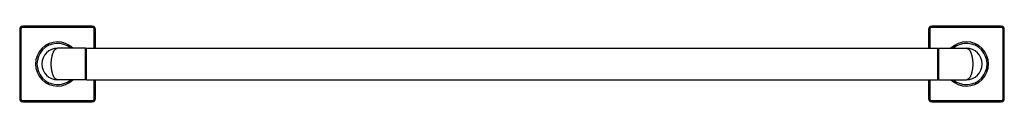
# Model space of a CAD drawing. Units: inches. Extents: x -8.6 to 30.4, y 7.8 to 10.8.
import ezdxf

# ---------------------------------------------------------------- set-up
doc = ezdxf.new("R2010")
doc.units = ezdxf.units.IN
doc.header["$LTSCALE"] = 1.21
doc.header["$MEASUREMENT"] = 0
doc.layers.get('0').update_dxf_attribs({"linetype": 'CONTINUOUS'})

msp = doc.modelspace()

# ---------------------------------------------------------------- linework, layer by layer
at = {"color": 7, "linetype": 'Continuous'}
for p, q in [((-8.562, 10.643), (-8.562, 7.893)), ((-5.687, 10.768), (-8.437, 10.768)), ((-5.562, 9.893), (-5.562, 10.643)), ((27.438, 10.643), (27.438, 9.893)), ((30.313, 10.768), (27.563, 10.768)), ((30.438, 7.893), (30.438, 10.643)), ((-5.957, 9.893), (-7.062, 9.893)), ((-5.957, 8.643), (-5.957, 9.893)), ((-5.937, 9.873), (-5.957, 9.893)), ((-5.937, 9.873), (-5.917, 9.893)), ((-5.937, 8.663), (-5.937, 9.873)), ((-5.917, 8.643), (-5.917, 9.893)), ((-5.917, 9.893), (27.793, 9.893)), ((27.813, 9.873), (27.793, 9.893)), ((27.793, 9.893), (27.793, 8.643)), ((27.813, 9.873), (27.833, 9.893)), ((27.813, 9.873), (27.813, 8.663)), ((27.833, 9.893), (28.938, 9.893)), ((27.833, 9.893), (27.833, 8.643)), ((-5.957, 8.643), (-7.062, 8.643)), ((-5.937, 8.663), (-5.957, 8.643)), ((-5.937, 8.663), (-5.917, 8.643)), ((-5.917, 8.643), (27.793, 8.643)), ((-5.562, 7.893), (-5.562, 8.643)), ((27.438, 8.643), (27.438, 7.893)), ((27.813, 8.663), (27.793, 8.643)), ((27.813, 8.663), (27.833, 8.643)), ((27.833, 8.643), (28.938, 8.643)), ((-8.437, 7.768), (-5.687, 7.768)), ((27.563, 7.768), (30.313, 7.768))]:
    msp.add_line(p, q, dxfattribs=at)
at = {"color": 9, "linetype": 'Continuous'}
for p, q in [((-8.512, 10.643), (-8.562, 10.643)), ((-8.512, 10.643), (-8.512, 7.893)), ((-8.437, 10.718), (-8.437, 10.768)), ((-5.687, 10.718), (-8.437, 10.718)), ((-5.687, 10.718), (-5.687, 10.768)), ((-5.612, 9.893), (-5.612, 10.643)), ((-5.612, 10.643), (-5.562, 10.643)), ((27.488, 10.643), (27.438, 10.643)), ((27.488, 10.643), (27.488, 9.893)), ((27.563, 10.718), (27.563, 10.768)), ((30.313, 10.718), (27.563, 10.718)), ((30.313, 10.718), (30.313, 10.768)), ((30.388, 10.643), (30.438, 10.643)), ((30.388, 7.893), (30.388, 10.643)), ((-5.612, 7.893), (-5.612, 8.643)), ((27.488, 8.643), (27.488, 7.893)), ((-8.512, 7.893), (-8.562, 7.893)), ((-8.437, 7.818), (-8.437, 7.768)), ((-8.437, 7.818), (-5.687, 7.818)), ((-5.687, 7.818), (-5.687, 7.768)), ((-5.612, 7.893), (-5.562, 7.893)), ((27.488, 7.893), (27.438, 7.893)), ((27.563, 7.818), (30.313, 7.818)), ((27.563, 7.818), (27.563, 7.768)), ((30.313, 7.818), (30.313, 7.768)), ((30.388, 7.893), (30.438, 7.893))]:
    msp.add_line(p, q, dxfattribs=at)
at = {"color": 7, "linetype": 'Continuous'}
for centre, radius, start, end in [((-8.437, 10.643), 0.125, 90, 180), ((-5.687, 10.643), 0.125, 0, 90), ((27.563, 10.643), 0.125, 90, 180), ((30.313, 10.643), 0.125, 0, 90), ((-7.062, 9.268), 0.875, 45.7334, 314.2666), ((28.938, 9.268), 0.875, 225.6348, 134.3652), ((-7.062, 9.268), 0.625, 90, 270), ((28.938, 9.268), 0.625, 270, 90), ((-8.437, 7.893), 0.125, 180, 270), ((-5.687, 7.893), 0.125, 270, 360), ((27.563, 7.893), 0.125, 180, 270), ((30.313, 7.893), 0.125, 270, 360)]:
    msp.add_arc(centre, radius, start, end, dxfattribs=at)
at = {"color": 9, "linetype": 'Continuous'}
for centre, radius, start, end in [((-8.437, 10.643), 0.075, 90, 180), ((-5.687, 10.643), 0.075, 0, 90), ((27.563, 10.643), 0.075, 90, 180), ((30.313, 10.643), 0.075, 0, 90), ((-7.062, 9.268), 0.815, 50.1691, 309.8309), ((28.938, 9.268), 0.815, 230.1264, 129.8736), ((-8.437, 7.893), 0.075, 180, 270), ((-5.687, 7.893), 0.075, 270, 360), ((27.563, 7.893), 0.075, 180, 270), ((30.313, 7.893), 0.075, 270, 360)]:
    msp.add_arc(centre, radius, start, end, dxfattribs=at)
for points, knots in [([(-7.312, 9.268), (-7.312, 9.278), (-7.312, 9.299), (-7.311, 9.331), (-7.31, 9.363), (-7.307, 9.394), (-7.304, 9.425), (-7.301, 9.455), (-7.297, 9.485), (-7.291, 9.524), (-7.283, 9.561), (-7.275, 9.598), (-7.268, 9.624), (-7.261, 9.649), (-7.25, 9.68), (-7.239, 9.71), (-7.227, 9.738), (-7.218, 9.758), (-7.208, 9.776), (-7.198, 9.793), (-7.188, 9.809), (-7.177, 9.823), (-7.166, 9.836), (-7.155, 9.848), (-7.144, 9.858), (-7.129, 9.87), (-7.114, 9.88), (-7.098, 9.887), (-7.086, 9.89), (-7.074, 9.892), (-7.066, 9.893), (-7.062, 9.893)], [0, 0, 0, 0, 0.044301, 0.088494, 0.132454, 0.176075, 0.219247, 0.261864, 0.303827, 0.345041, 0.424869, 0.463332, 0.500734, 0.537015, 0.572121, 0.638638, 0.669993, 0.700047, 0.72879, 0.756221, 0.782351, 0.8072, 0.830796, 0.853184, 0.874427, 0.894607, 0.932139, 0.949766, 0.966814, 0.983468, 1, 1, 1, 1]), ([(28.938, 9.893), (28.942, 9.893), (28.95, 9.892), (28.961, 9.89), (28.973, 9.887), (28.989, 9.88), (29.005, 9.87), (29.02, 9.858), (29.031, 9.848), (29.042, 9.836), (29.053, 9.823), (29.063, 9.809), (29.073, 9.793), (29.083, 9.776), (29.097, 9.751), (29.109, 9.724), (29.12, 9.696), (29.131, 9.665), (29.141, 9.632), (29.15, 9.598), (29.156, 9.571), (29.162, 9.543), (29.167, 9.514), (29.172, 9.485), (29.176, 9.455), (29.18, 9.425), (29.183, 9.394), (29.185, 9.363), (29.187, 9.331), (29.187, 9.299), (29.188, 9.278), (29.188, 9.268)], [0, 0, 0, 0, 0.016534, 0.033188, 0.050235, 0.067862, 0.105393, 0.125573, 0.146817, 0.169204, 0.1928, 0.21765, 0.24378, 0.271211, 0.299954, 0.361353, 0.393988, 0.427878, 0.499259, 0.536661, 0.575124, 0.614581, 0.654957, 0.696172, 0.738135, 0.780752, 0.823925, 0.867545, 0.911506, 0.955698, 1, 1, 1, 1]), ([(-7.062, 8.643), (-7.066, 8.643), (-7.074, 8.643), (-7.086, 8.645), (-7.098, 8.649), (-7.114, 8.656), (-7.129, 8.665), (-7.144, 8.677), (-7.155, 8.687), (-7.166, 8.699), (-7.177, 8.712), (-7.188, 8.727), (-7.198, 8.742), (-7.208, 8.759), (-7.221, 8.784), (-7.233, 8.811), (-7.245, 8.84), (-7.256, 8.871), (-7.266, 8.904), (-7.275, 8.938), (-7.281, 8.965), (-7.287, 8.992), (-7.292, 9.021), (-7.297, 9.05), (-7.301, 9.08), (-7.304, 9.11), (-7.307, 9.141), (-7.31, 9.173), (-7.311, 9.204), (-7.312, 9.236), (-7.312, 9.257), (-7.312, 9.268)], [0, 0, 0, 0, 0.016534, 0.033188, 0.050235, 0.067862, 0.105393, 0.125573, 0.146817, 0.169204, 0.1928, 0.21765, 0.24378, 0.271211, 0.299954, 0.361353, 0.393988, 0.427878, 0.499259, 0.536661, 0.575124, 0.614581, 0.654957, 0.696172, 0.738135, 0.780752, 0.823925, 0.867545, 0.911506, 0.955698, 1, 1, 1, 1]), ([(29.188, 9.268), (29.188, 9.257), (29.187, 9.236), (29.187, 9.204), (29.185, 9.173), (29.183, 9.141), (29.18, 9.11), (29.176, 9.08), (29.172, 9.05), (29.166, 9.012), (29.159, 8.974), (29.15, 8.938), (29.143, 8.912), (29.136, 8.887), (29.126, 8.855), (29.115, 8.825), (29.102, 8.797), (29.093, 8.778), (29.083, 8.759), (29.073, 8.742), (29.063, 8.727), (29.053, 8.712), (29.042, 8.699), (29.031, 8.687), (29.02, 8.677), (29.005, 8.665), (28.989, 8.656), (28.973, 8.649), (28.961, 8.645), (28.95, 8.643), (28.942, 8.643), (28.938, 8.643)], [0, 0, 0, 0, 0.044301, 0.088494, 0.132454, 0.176075, 0.219247, 0.261864, 0.303827, 0.345041, 0.424869, 0.463332, 0.500734, 0.537015, 0.572121, 0.638638, 0.669993, 0.700047, 0.72879, 0.756221, 0.782351, 0.8072, 0.830796, 0.853184, 0.874427, 0.894607, 0.932139, 0.949766, 0.966814, 0.983468, 1, 1, 1, 1])]:
    msp.add_open_spline(points, degree=3, knots=knots, dxfattribs=at)

doc.saveas('drawing.dxf')
